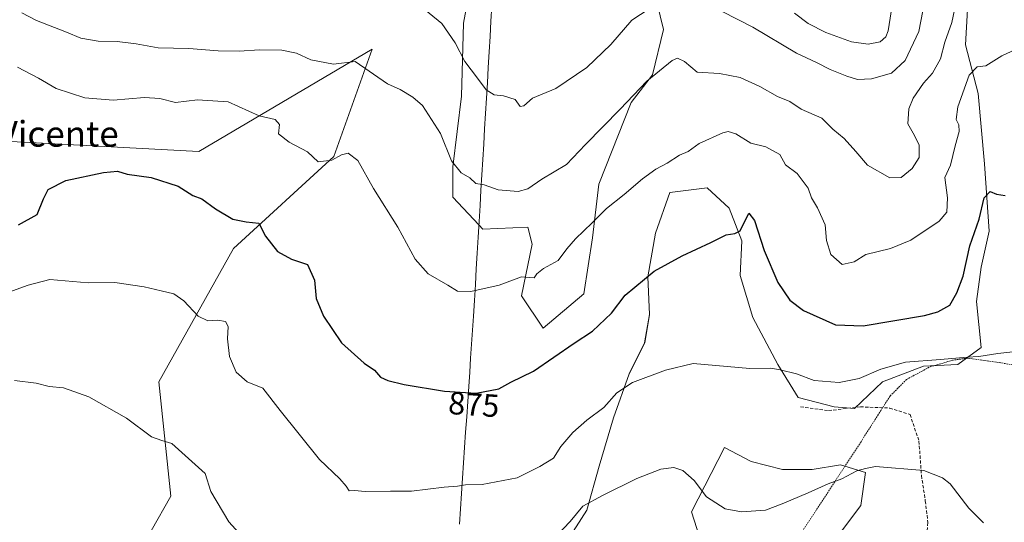
# Model space of a CAD drawing. Units: metres. Extents: x 655309 to 658776, y 4725549 to 4727940.
# Drawn here: x 655467 to 655774, y 4726952 to 4727109 of the extents above; entities that cross this region are included whole.
import ezdxf
from ezdxf.enums import TextEntityAlignment as Align

# ---------------------------------------------------------------- set-up
doc = ezdxf.new("R2010")
doc.units = ezdxf.units.M
doc.header["$MEASUREMENT"] = 0
doc.linetypes.add('TRAZOS', pattern=[0.75, 0.5, -0.25])
doc.linetypes.add('TRAZOSX2', pattern=[1.5, 1, -0.5])
for name, color, linetype, lineweight in [('Alambrada', 19, 'TRAZOS', 0), ('Arbolado forestal CxS', 92, 'Continuous', 0), ('Curva de nivel maestra', 36, 'Continuous', 30), ('Curva de nivel normal', 36, 'Continuous', 0), ('Entidad de ámbito territorial', 19, 'Continuous', 0), ('Entidad de ámbito territorial CxS', 92, 'Continuous', 0), ('Matorral CxS', 135, 'Continuous', 0), ('Municipio', 9, 'Continuous', 13), ('Municipio CxS', 142, 'Continuous', 0), ('Pastizal CxS', 92, 'Continuous', 0), ('Rótulo de curva de nivel directora', 19, 'Continuous', 0), ('Senda', 19, 'TRAZOSX2', 0), ('Texto cartográfico', 19, 'Continuous', 0)]:
    doc.layers.add(name, color=color, linetype=linetype, lineweight=lineweight)
doc.styles.add('Arial', font='txt', dxfattribs={"height": 0.2})

# ---------------------------------------------------------------- blocks, each defined once
blk = doc.blocks.new('*U158')
at = {"layer": 'Arbolado forestal CxS', "color": 92, "linetype": 'Continuous', "lineweight": 0}
blk.add_polyline3d([(655431.15, 4727072.77, 876.16), (655522.96, 4727067.95, 876.59), (655576.99, 4727099.84, 885.84), (655565.1, 4727066.33, 879.2), (655533.77, 4727037.68, 873.05), (655510.53, 4726996.06, 866.5), (655514.31, 4726960.38, 863.45), (655495.94, 4726927.95, 857.82)], dxfattribs=at)
blk = doc.blocks.new('*U159')
at = {"layer": 'Pastizal CxS', "color": 92, "linetype": 'Continuous', "lineweight": 0}
for points in [[(655720.4915, 4726945.8091, 860.3819), (655729.2737, 4726957.5239, 862.4628), (655730.7379, 4726967.7739, 864.0634), (655722.9317, 4726970.2149, 864.9084), (655714.1499, 4726968.7509, 865.7279), (655704.8797, 4726968.7509, 866.6875), (655695.1217, 4726971.1911, 867.5684), (655686.8277, 4726975.5841, 867.1863), (655676.5823, 4726955.5725, 863.1875), (655679.0213, 4726947.7627, 862.0202)], [(655638.0387, 4726946.7861, 863.0283), (655643.8931, 4726956.0609, 863.983), (655647.7963, 4726969.7275, 865.8081), (655652.1877, 4726984.8583, 867.9971), (655657.0669, 4726998.5251, 869.7928), (655661.9463, 4727008.2879, 870.9495), (655663.4105, 4727017.0737, 872.2693), (655662.9225, 4727028.7877, 874.126), (655665.3619, 4727042.4543, 876.211), (655669.7531, 4727055.1451, 877.7092), (655681.4633, 4727056.6101, 876.8756), (655688.2931, 4727050.2641, 875.604), (655692.1959, 4727040.0141, 873.488), (655691.7077, 4727029.2753, 872.5165), (655695.6105, 4727016.0965, 871.2209), (655703.4163, 4727001.4535, 869.8697), (655709.7591, 4726991.2037, 868.8775), (655720.9803, 4726988.2747, 868.5179), (655727.3231, 4726987.7865, 868.0824), (655736.1055, 4726996.0843, 868.4341), (655748.7907, 4727000.9653, 868.7816), (655759.5237, 4727001.4529, 869.0967), (655766.8427, 4727006.8219, 869.873), (655765.3791, 4727021.1397, 871.8181), (655766.8433, 4727031.8725, 872.8586), (655769.2825, 4727043.0943, 873.5437), (655767.8189, 4727064.0731, 875.7172), (655765.8685, 4727086.0277, 878.4869), (655761.9657, 4727101.1515, 880.7039), (655762.9419, 4727119.6913, 883.5121)]]:
    blk.add_polyline3d(points, dxfattribs=at)
blk = doc.blocks.new('*U181')
at = {"layer": 'Curva de nivel normal', "color": 36, "linetype": 'Continuous', "lineweight": 0}
blk.add_polyline3d([(655466.46, 4727094.17, 880), (655473, 4727090.76, 880), (655478.53, 4727087.58, 880), (655487.51, 4727084.7, 880), (655496.33, 4727083.88, 880), (655506.08, 4727084.76, 880), (655510.89, 4727084.45, 880), (655515.75, 4727083.18, 880), (655522.58, 4727084, 880), (655532.1, 4727083.45, 880), (655541.81, 4727079.04, 880), (655546.82, 4727077.89, 880), (655548.12, 4727076.37, 880), (655547.88, 4727073.46, 880), (655551.2, 4727070.78, 880), (655556.87, 4727067.79, 880), (655560.15, 4727064.73, 880), (655564.44, 4727065.24, 880), (655567.44, 4727066.91, 880), (655569.58, 4727067.38, 880), (655572.57, 4727065.15, 880), (655577.45, 4727056.36, 880), (655585.02, 4727044.27, 880), (655590.42, 4727034.34, 880), (655594.46, 4727029.71, 880), (655600.57, 4727026.2, 880), (655603.58, 4727024.36, 880), (655607.76, 4727024.3, 880), (655616.56, 4727026.26, 880), (655623.59, 4727028.84, 880), (655627.51, 4727028.47, 880), (655628.36, 4727029.74, 880), (655630.37, 4727031.41, 880), (655634.94, 4727033.95, 880), (655637.66, 4727037.53, 880), (655640.37, 4727040.71, 880), (655645.62, 4727045.62, 880), (655650.02, 4727050.16, 880), (655655.59, 4727054.54, 880), (655661.26, 4727059.42, 880), (655665.46, 4727062.39, 880), (655668.99, 4727064.23, 880), (655672.8, 4727066.79, 880), (655675.51, 4727067.92, 880), (655678.92, 4727070.41, 880), (655686.3, 4727073.7, 880), (655687.98, 4727074.11, 880), (655690.36, 4727073.46, 880), (655694.99, 4727070.55, 880), (655699.74, 4727069.4, 880), (655704.1, 4727067.01, 880), (655705.83, 4727063.73, 880), (655709.52, 4727061.01, 880), (655712.93, 4727056.49, 880), (655713.89, 4727053.47, 880), (655715.78, 4727050.36, 880), (655718.21, 4727045.08, 880), (655718.65, 4727040.17, 880), (655720, 4727035.82, 880), (655723.51, 4727032.68, 880), (655727.24, 4727033.47, 880), (655730.92, 4727035.78, 880), (655738.59, 4727037.62, 880), (655744.92, 4727040.28, 880), (655753.68, 4727046.19, 880), (655756.16, 4727049.01, 880), (655756.35, 4727053.47, 880), (655755.52, 4727059.84, 880), (655757.28, 4727063.64, 880), (655758.66, 4727069.67, 880), (655759.92, 4727074.16, 880), (655759.86, 4727076.24, 880), (655758.99, 4727077.91, 880), (655759.54, 4727081.85, 880), (655763.11, 4727091.68, 880), (655765.59, 4727094.32, 880), (655768.26, 4727094.59, 880), (655773.3, 4727097.76, 880), (655777.5, 4727099.76, 880)], dxfattribs=at)
blk = doc.blocks.new('*U186')
at = {"layer": 'Curva de nivel normal', "color": 36, "linetype": 'Continuous', "lineweight": 0}
for points in [[(655592.02, 4727113.35, 890), (655598.72, 4727107.85, 890), (655602.93, 4727101.84, 890), (655605.95, 4727095.94, 890), (655609.88, 4727090.8, 890), (655612.55, 4727087.13, 890), (655615.03, 4727085.55, 890), (655617.94, 4727085.28, 890), (655621.64, 4727084.16, 890), (655623.13, 4727081.94, 890), (655624.28, 4727082.19, 890), (655627.03, 4727084.56, 890), (655634.26, 4727087.53, 890), (655643.92, 4727094.13, 890), (655651.36, 4727101.28, 890), (655657.99, 4727108.86, 890), (655663.36, 4727112.4, 890)], [(655686.06, 4727111.57, 890), (655695.62, 4727106.71, 890), (655709.3, 4727098.59, 890), (655715.54, 4727095.64, 890), (655719.72, 4727093.52, 890), (655724.94, 4727091.38, 890), (655728.27, 4727090.4, 890), (655732.6, 4727090.58, 890), (655738.84, 4727092.33, 890), (655743.08, 4727096.29, 890), (655747.36, 4727105.36, 890), (655750.59, 4727122.08, 890)]]:
    blk.add_polyline3d(points, dxfattribs=at)
blk = doc.blocks.new('*U188')
at = {"layer": 'Curva de nivel normal', "color": 36, "linetype": 'Continuous', "lineweight": 0}
for points in [[(655465.59, 4726996.51, 865), (655472.36, 4726995.61, 865), (655476.38, 4726994.63, 865), (655480.84, 4726994.17, 865), (655488.71, 4726991.43, 865), (655500.51, 4726984.76, 865), (655508.26, 4726978.92, 865), (655511.51, 4726977.74, 865), (655514.61, 4726976.85, 865), (655525.03, 4726967.46, 865), (655526.74, 4726961.9, 865), (655532.4, 4726952.44, 865), (655544.52, 4726938.97, 865)], [(655632.48, 4726946, 865), (655638.68, 4726952.48, 865), (655642.64, 4726957.33, 865), (655648.83, 4726960.65, 865), (655659.5, 4726965.97, 865), (655667.01, 4726968.82, 865), (655671.03, 4726969.34, 865), (655673.85, 4726968.46, 865), (655677.34, 4726965.34, 865), (655681.19, 4726960.17, 865), (655686.99, 4726956.42, 865), (655692.12, 4726955.5, 865), (655699.64, 4726956.05, 865), (655704.79, 4726957.98, 865), (655712.92, 4726961.41, 865), (655719.17, 4726964.25, 865), (655723.42, 4726965.8, 865), (655728.06, 4726968.3, 865), (655730.79, 4726969.04, 865), (655733.85, 4726969.65, 865), (655748.92, 4726968.38, 865), (655754.77, 4726966.14, 865), (655757.15, 4726964.24, 865), (655762.94, 4726956.72, 865), (655767.53, 4726952.11, 865)]]:
    blk.add_polyline3d(points, dxfattribs=at)
blk = doc.blocks.new('*U189')
at = {"layer": 'Curva de nivel normal', "color": 36, "linetype": 'Continuous', "lineweight": 0}
blk.add_polyline3d([(655462.66, 4727023.66, 870), (655469.86, 4727026.22, 870), (655476.59, 4727027.95, 870), (655488.53, 4727026.99, 870), (655496.78, 4727027.01, 870), (655506.02, 4727025.67, 870), (655511.26, 4727024.42, 870), (655515.26, 4727023.57, 870), (655518.37, 4727021.29, 870), (655522.78, 4727016.53, 870), (655525.8, 4727015.05, 870), (655528.97, 4727015.26, 870), (655531.31, 4727014.92, 870), (655532.12, 4727013.38, 870), (655531.97, 4727009.51, 870), (655532.58, 4727003.98, 870), (655534.6, 4726999.04, 870), (655538.06, 4726996.03, 870), (655542.98, 4726994.08, 870), (655548.34, 4726987.16, 870), (655560.66, 4726971.85, 870), (655566.95, 4726965.86, 870), (655568.96, 4726963.52, 870), (655569.86, 4726962.11, 870), (655571.56, 4726962.21, 870), (655574.84, 4726961.86, 870), (655582.78, 4726961.97, 870), (655589.29, 4726961.96, 870), (655599.48, 4726963.26, 870), (655603.62, 4726963.53, 870), (655606.13, 4726963.94, 870), (655611.29, 4726964.09, 870), (655622.18, 4726966.12, 870), (655629.31, 4726969.69, 870), (655633.52, 4726972.22, 870), (655635.86, 4726975.94, 870), (655639.56, 4726980.25, 870), (655643.92, 4726984.07, 870), (655649.26, 4726988.12, 870), (655653.26, 4726992.67, 870), (655658.15, 4726995.89, 870), (655668.47, 4726999.74, 870), (655677.05, 4727001.84, 870), (655694.76, 4727000.19, 870), (655701.24, 4727000.32, 870), (655704.21, 4726999.78, 870), (655709.3, 4726998.58, 870), (655714.76, 4726996.52, 870), (655722.6, 4726995.85, 870), (655728.77, 4726997.08, 870), (655735.53, 4727000.02, 870), (655743.28, 4727002.26, 870), (655754.09, 4727003.04, 870), (655762.43, 4727003.8, 870), (655766.11, 4727003.97, 870), (655772, 4727004.86, 870), (655784.11, 4727006.22, 870)], dxfattribs=at)
blk = doc.blocks.new('*U191')
at = {"layer": 'Curva de nivel normal', "color": 36, "linetype": 'Continuous', "lineweight": 0}
blk.add_polyline3d([(655708.6, 4727111.04, 895), (655712.9, 4727107.8, 895), (655718.36, 4727105.04, 895), (655726.44, 4727102.15, 895), (655731.55, 4727101.39, 895), (655735.32, 4727102.11, 895), (655737.11, 4727103.7, 895), (655737.79, 4727105.52, 895), (655739.32, 4727114.84, 895)], dxfattribs=at)

msp = doc.modelspace()

# ---------------------------------------------------------------- linework, layer by layer
at = {"layer": 'Alambrada', "color": 19, "linetype": 'TRAZOS', "lineweight": 0}
msp.add_polyline3d([(655795.87, 4726998.14, 868.52), (655771.44, 4727002.26, 869.58), (655762.69, 4727003.48, 869.86), (655757.83, 4727002.8, 869.85), (655750.57, 4727000.61, 869.34), (655743.57, 4726996.82, 868.68), (655738.42, 4726991.64, 868.21), (655729.37, 4726977.41, 867.12), (655717.06, 4726958.58, 863.65), (655706.53, 4726942.59, 860.23), (655695.92, 4726925.81, 858.77), (655683.87, 4726908.15, 857.6), (655674.89, 4726894.64, 857.64), (655666.32, 4726880.3, 857.18), (655661.26, 4726867.34, 854.81), (655656.69, 4726854.04, 853.37), (655651.87, 4726839.72, 850.83), (655645.42, 4726821.4, 848.98), (655658.39, 4726818.98, 848.34), (655682.41, 4726814.8, 845.09), (655694.15, 4726812.79, 844.27), (655719.8, 4726808.18, 844.7), (655763.14, 4726801.42, 846.83), (655792.07, 4726796.43, 847.54)], dxfattribs=at)
at = {"layer": 'Arbolado forestal CxS', "color": 92, "linetype": 'Continuous', "lineweight": 0}
for points in [[(655663.76, 4727122.68, 891.43), (655667.77, 4727105.94, 886.58), (655664.43, 4727091.87, 883.63), (655657.73, 4727083.17, 883.66), (655647.68, 4727057.72, 880.67), (655645.67, 4727040.98, 878.6), (655643, 4727023.57, 876.31), (655630.27, 4727012.86, 876.27), (655623.58, 4727022.9, 878.5), (655626.92, 4727038.97, 881.14), (655625.58, 4727044.33, 882.27), (655611.52, 4727043.66, 882.42), (655610.28, 4727044.99, 882.65), (655602.15, 4727053.7, 883.69), (655602.15, 4727063.08, 884.76), (655604.83, 4727085.18, 888.05), (655605.5, 4727107.95, 891.59), (655608.17, 4727122.68, 894.53)], [(655608.17, 4727122.68, 894.53), (655605.5, 4727107.95, 891.59), (655604.83, 4727085.18, 888.05), (655602.15, 4727063.08, 884.76), (655602.15, 4727053.7, 883.69), (655610.28, 4727044.99, 882.65), (655611.52, 4727043.66, 882.42), (655625.58, 4727044.33, 882.27), (655626.92, 4727038.97, 881.14), (655623.58, 4727022.9, 878.5), (655630.27, 4727012.86, 876.27), (655643, 4727023.57, 876.31), (655645.67, 4727040.98, 878.6), (655647.68, 4727057.72, 880.67), (655657.73, 4727083.17, 883.66), (655664.43, 4727091.87, 883.63), (655667.77, 4727105.94, 886.58), (655663.76, 4727122.68, 891.43)], [(655431.15, 4727072.77, 876.16), (655522.96, 4727067.95, 876.59), (655576.99, 4727099.84, 885.84), (655565.1, 4727066.33, 879.2), (655533.77, 4727037.68, 873.05), (655510.53, 4726996.06, 866.5), (655514.31, 4726960.38, 863.45), (655495.94, 4726927.95, 857.82), (655486.76, 4726887.41, 852.88), (655502.22, 4726870.86, 849.41)]]:
    msp.add_polyline3d(points, dxfattribs=at)
at = {"layer": 'Curva de nivel maestra', "color": 36, "linetype": 'Continuous', "lineweight": 30}
msp.add_polyline3d([(655466.83, 4727045.05, 875), (655472.65, 4727048.31, 875), (655474.61, 4727053.17, 875), (655476.09, 4727056.01, 875), (655481.59, 4727058.87, 875), (655493.27, 4727061.39, 875), (655497.66, 4727061.74, 875), (655500.66, 4727060.88, 875), (655508.14, 4727059.77, 875), (655516.61, 4727057.06, 875), (655521.12, 4727054.24, 875), (655523.93, 4727053.1, 875), (655528.16, 4727050.05, 875), (655533.62, 4727046.84, 875), (655537.79, 4727045.94, 875), (655541.69, 4727045.58, 875), (655543.82, 4727041.47, 875), (655547.53, 4727036.76, 875), (655551.92, 4727034.36, 875), (655556.9, 4727032.72, 875), (655559.09, 4727027.8, 875), (655559.58, 4727022.11, 875), (655561.84, 4727016.58, 875), (655567.47, 4727008.28, 875), (655574.52, 4727001.9, 875), (655577.72, 4726999.7, 875), (655579.62, 4726997.5, 875), (655581.94, 4726996.53, 875), (655587.03, 4726995.28, 875), (655599.57, 4726993.18, 875), (655609.4, 4726992.52, 875), (655616.48, 4726993.85, 875), (655620.23, 4726995.92, 875), (655627.34, 4726999.38, 875), (655640.02, 4727008.13, 875), (655645.64, 4727011.88, 875), (655651.59, 4727017.44, 875), (655655.92, 4727023.12, 875), (655664.92, 4727030.61, 875), (655673.59, 4727035.41, 875), (655682.59, 4727039.53, 875), (655687.38, 4727041.87, 875), (655690.07, 4727042.35, 875), (655691.71, 4727043.19, 875), (655694.45, 4727048.64, 875), (655696.13, 4727046.39, 875), (655699.21, 4727037.04, 875), (655703.49, 4727027.07, 875), (655707.23, 4727021.51, 875), (655711.49, 4727018.32, 875), (655721.41, 4727013.9, 875), (655730.05, 4727013.57, 875), (655749.18, 4727016.76, 875), (655753.28, 4727017.88, 875), (655757.02, 4727020.03, 875), (655759.18, 4727023.84, 875), (655761.24, 4727029.05, 875), (655763.24, 4727038.53, 875), (655766.15, 4727046.85, 875), (655767.76, 4727053.48, 875), (655769.59, 4727055.42, 875), (655771.59, 4727054.56, 875), (655774.26, 4727054.19, 875)], dxfattribs=at)
at = {"layer": 'Curva de nivel normal', "color": 36, "linetype": 'Continuous', "lineweight": 0}
msp.add_polyline3d([(655467.81, 4727111.14, 885), (655472.46, 4727108.72, 885), (655481.81, 4727105.12, 885), (655486.26, 4727103.24, 885), (655491.59, 4727102.31, 885), (655497.57, 4727102.18, 885), (655503.52, 4727101.52, 885), (655510.35, 4727100.27, 885), (655519.94, 4727100.07, 885), (655529.01, 4727099.31, 885), (655535.59, 4727099.16, 885), (655541.92, 4727099.58, 885), (655548.92, 4727099.5, 885), (655553.43, 4727098.58, 885), (655557.86, 4727096.55, 885), (655565.01, 4727095.17, 885), (655571.71, 4727095.96, 885), (655581.76, 4727088.98, 885), (655585.76, 4727087.2, 885), (655589.66, 4727084.87, 885), (655592.7, 4727082.28, 885), (655598.29, 4727073.54, 885), (655601.7, 4727064.95, 885), (655604.71, 4727061.3, 885), (655607.42, 4727059.67, 885), (655609.33, 4727057.91, 885), (655611.92, 4727057.47, 885), (655616.27, 4727055.97, 885), (655622.52, 4727055.42, 885), (655625.51, 4727056.28, 885), (655629.86, 4727059.31, 885), (655637.62, 4727063.84, 885), (655643.46, 4727070.06, 885), (655654.36, 4727081.13, 885), (655662.65, 4727089.89, 885), (655670.48, 4727096.34, 885), (655672.17, 4727096.97, 885), (655674.38, 4727095.98, 885), (655678.3, 4727092.68, 885), (655685.24, 4727092.28, 885), (655691.66, 4727091.04, 885), (655697.86, 4727088.16, 885), (655703.32, 4727085.1, 885), (655707.23, 4727083.49, 885), (655710.7, 4727081.14, 885), (655717.16, 4727078.3, 885), (655720.58, 4727074.83, 885), (655724.1, 4727071.94, 885), (655727.78, 4727067.92, 885), (655731.4, 4727063.66, 885), (655738.36, 4727059.71, 885), (655741.92, 4727059.82, 885), (655745.3, 4727062.65, 885), (655747.47, 4727066.02, 885), (655747.47, 4727070.01, 885), (655745.63, 4727073.59, 885), (655743.91, 4727076.52, 885), (655744.32, 4727081.17, 885), (655745.61, 4727084.51, 885), (655748.79, 4727089.19, 885), (655751.66, 4727092.39, 885), (655754.16, 4727096.83, 885), (655755.49, 4727102, 885), (655757.65, 4727108.17, 885), (655759.33, 4727116.17, 885)], dxfattribs=at)
at = {"layer": 'Entidad de ámbito territorial', "color": 19, "linetype": 'Continuous', "lineweight": 0}
msp.add_polyline3d([(655614.34, 4727113.33, 894.1), (655614.05, 4727108.54, 893.27), (655613.77, 4727103.74, 892.53), (655613.49, 4727098.95, 891.83), (655613.2, 4727094.16, 890.99), (655612.92, 4727089.37, 890.15), (655612.64, 4727084.58, 889.38), (655612.35, 4727079.79, 888.5), (655612.07, 4727075, 887.52), (655611.78, 4727070.21, 886.83), (655611.5, 4727065.42, 886.14), (655611.22, 4727060.63, 885.41), (655610.93, 4727055.84, 884.66), (655610.65, 4727051.05, 883.88), (655610.36, 4727046.12, 883.11), (655610.07, 4727041.18, 882.39), (655609.78, 4727036.25, 881.69), (655609.48, 4727031.32, 881.02), (655609.19, 4727026.39, 880.26), (655608.9, 4727021.45, 879.32), (655608.61, 4727016.52, 878.38), (655608.31, 4727012.15, 877.67), (655608.02, 4727007.78, 876.99), (655607.72, 4727003.41, 876.41), (655607.43, 4726999.04, 875.86), (655607.13, 4726994.67, 875.26), (655606.81, 4726989.89, 874.36), (655606.49, 4726985.11, 873.44), (655606.16, 4726980.34, 872.7), (655605.84, 4726975.56, 872.01), (655605.52, 4726970.78, 871.17), (655605.2, 4726966, 870.27), (655604.87, 4726961.22, 869.45), (655604.55, 4726956.45, 868.72), (655604.23, 4726951.67, 867.98)], dxfattribs=at)
at = {"layer": 'Entidad de ámbito territorial CxS', "color": 92, "linetype": 'Continuous', "lineweight": 0}
msp.add_polyline3d([(655614.34, 4727113.33, 894.1), (655614.05, 4727108.54, 893.27), (655613.77, 4727103.74, 892.53), (655613.49, 4727098.95, 891.83), (655613.2, 4727094.16, 890.99), (655612.92, 4727089.37, 890.15), (655612.64, 4727084.58, 889.38), (655612.35, 4727079.79, 888.5), (655612.07, 4727075, 887.52), (655611.78, 4727070.21, 886.83), (655611.5, 4727065.42, 886.14), (655611.22, 4727060.63, 885.41), (655610.93, 4727055.84, 884.66), (655610.65, 4727051.05, 883.88), (655610.36, 4727046.12, 883.11), (655610.07, 4727041.18, 882.39), (655609.78, 4727036.25, 881.69), (655609.48, 4727031.32, 881.02), (655609.19, 4727026.39, 880.26), (655608.9, 4727021.45, 879.32), (655608.61, 4727016.52, 878.38), (655608.31, 4727012.15, 877.67), (655608.02, 4727007.78, 876.99), (655607.72, 4727003.41, 876.41), (655607.43, 4726999.04, 875.86), (655607.13, 4726994.67, 875.26), (655606.81, 4726989.89, 874.36), (655606.49, 4726985.11, 873.44), (655606.16, 4726980.34, 872.7), (655605.84, 4726975.56, 872.01), (655605.52, 4726970.78, 871.17), (655605.2, 4726966, 870.27), (655604.87, 4726961.22, 869.45), (655604.55, 4726956.45, 868.72), (655604.23, 4726951.67, 867.98)], dxfattribs=at)
at = {"layer": 'Matorral CxS', "color": 135, "linetype": 'Continuous', "lineweight": 0}
for points in [[(655608.17, 4727122.68, 894.53), (655605.5, 4727107.95, 891.59), (655604.83, 4727085.18, 888.05), (655602.15, 4727063.08, 884.76), (655602.15, 4727053.7, 883.69), (655610.28, 4727044.99, 882.65), (655611.52, 4727043.66, 882.42), (655625.58, 4727044.33, 882.27), (655626.92, 4727038.97, 881.14), (655623.58, 4727022.9, 878.5), (655630.27, 4727012.86, 876.27), (655643, 4727023.57, 876.31), (655645.67, 4727040.98, 878.6), (655647.68, 4727057.72, 880.67), (655657.73, 4727083.17, 883.66), (655664.43, 4727091.87, 883.63), (655667.77, 4727105.94, 886.58), (655663.76, 4727122.68, 891.43)], [(655608.17, 4727122.68, 894.53), (655605.5, 4727107.95, 891.59), (655604.83, 4727085.18, 888.05), (655602.15, 4727063.08, 884.76), (655602.15, 4727053.7, 883.69), (655610.28, 4727044.99, 882.65), (655611.52, 4727043.66, 882.42), (655625.58, 4727044.33, 882.27), (655626.92, 4727038.97, 881.14), (655623.58, 4727022.9, 878.5), (655630.27, 4727012.86, 876.27), (655643, 4727023.57, 876.31), (655645.67, 4727040.98, 878.6), (655647.68, 4727057.72, 880.67), (655657.73, 4727083.17, 883.66), (655664.43, 4727091.87, 883.63), (655667.77, 4727105.94, 886.58), (655663.76, 4727122.68, 891.43)], [(655762.94, 4727119.69, 883.51), (655761.97, 4727101.15, 880.7), (655765.87, 4727086.03, 878.49), (655767.82, 4727064.07, 875.72), (655769.28, 4727043.09, 873.54), (655766.84, 4727031.87, 872.86), (655765.38, 4727021.14, 871.82), (655766.84, 4727006.82, 869.87), (655759.52, 4727001.45, 869.1), (655748.79, 4727000.97, 868.78), (655736.11, 4726996.08, 868.43), (655727.32, 4726987.79, 868.08), (655720.98, 4726988.27, 868.52), (655709.76, 4726991.2, 868.88), (655703.42, 4727001.45, 869.87), (655695.61, 4727016.1, 871.22), (655691.71, 4727029.28, 872.52), (655692.2, 4727040.01, 873.49), (655688.29, 4727050.26, 875.6), (655681.46, 4727056.61, 876.88), (655669.75, 4727055.15, 877.71), (655665.36, 4727042.45, 876.21), (655662.92, 4727028.79, 874.13), (655663.41, 4727017.07, 872.27), (655661.95, 4727008.29, 870.95), (655657.07, 4726998.53, 869.79), (655652.19, 4726984.86, 868), (655647.8, 4726969.73, 865.81), (655643.89, 4726956.06, 863.98), (655638.04, 4726946.79, 863.03)], [(655638.04, 4726946.79, 863.03), (655643.89, 4726956.06, 863.98), (655647.8, 4726969.73, 865.81), (655652.19, 4726984.86, 868), (655657.07, 4726998.53, 869.79), (655661.95, 4727008.29, 870.95), (655663.41, 4727017.07, 872.27), (655662.92, 4727028.79, 874.13), (655665.36, 4727042.45, 876.21), (655669.75, 4727055.15, 877.71), (655681.46, 4727056.61, 876.88), (655688.29, 4727050.26, 875.6), (655692.2, 4727040.01, 873.49), (655691.71, 4727029.28, 872.52), (655695.61, 4727016.1, 871.22), (655703.42, 4727001.45, 869.87), (655709.76, 4726991.2, 868.88), (655720.98, 4726988.27, 868.52), (655727.32, 4726987.79, 868.08), (655736.11, 4726996.08, 868.43), (655748.79, 4727000.97, 868.78), (655759.52, 4727001.45, 869.1), (655766.84, 4727006.82, 869.87), (655765.38, 4727021.14, 871.82), (655766.84, 4727031.87, 872.86), (655769.28, 4727043.09, 873.54), (655767.82, 4727064.07, 875.72), (655765.87, 4727086.03, 878.49), (655761.97, 4727101.15, 880.7), (655762.94, 4727119.69, 883.51)], [(655495.94, 4726927.95, 857.82), (655514.31, 4726960.38, 863.45), (655510.53, 4726996.06, 866.5), (655533.77, 4727037.68, 873.05), (655565.1, 4727066.33, 879.2), (655576.99, 4727099.84, 885.84), (655522.96, 4727067.95, 876.59), (655431.15, 4727072.77, 876.16)], [(655431.15, 4727072.77, 876.16), (655522.96, 4727067.95, 876.59), (655576.99, 4727099.84, 885.84), (655565.1, 4727066.33, 879.2), (655533.77, 4727037.68, 873.05), (655510.53, 4726996.06, 866.5), (655514.31, 4726960.38, 863.45), (655495.94, 4726927.95, 857.82), (655486.76, 4726887.41, 852.88), (655502.22, 4726870.86, 849.41)], [(655679.02, 4726947.76, 862.02), (655676.58, 4726955.57, 863.19), (655686.83, 4726975.58, 867.19), (655695.12, 4726971.19, 867.57), (655704.88, 4726968.75, 866.69), (655714.15, 4726968.75, 865.73), (655722.93, 4726970.21, 864.91), (655730.74, 4726967.77, 864.06), (655729.27, 4726957.52, 862.46), (655720.49, 4726945.81, 860.38)], [(655720.49, 4726945.81, 860.38), (655729.27, 4726957.52, 862.46), (655730.74, 4726967.77, 864.06), (655722.93, 4726970.21, 864.91), (655714.15, 4726968.75, 865.73), (655704.88, 4726968.75, 866.69), (655695.12, 4726971.19, 867.57), (655686.83, 4726975.58, 867.19), (655676.58, 4726955.57, 863.19), (655679.02, 4726947.76, 862.02)]]:
    msp.add_polyline3d(points, dxfattribs=at)
at = {"layer": 'Municipio', "color": 9, "linetype": 'Continuous', "lineweight": 13}
msp.add_polyline3d([(655614.34, 4727113.33, 894.1), (655614.05, 4727108.54, 893.27), (655613.77, 4727103.74, 892.53), (655613.49, 4727098.95, 891.83), (655613.2, 4727094.16, 890.99), (655612.92, 4727089.37, 890.15), (655612.64, 4727084.58, 889.38), (655612.35, 4727079.79, 888.5), (655612.07, 4727075, 887.52), (655611.78, 4727070.21, 886.83), (655611.5, 4727065.42, 886.14), (655611.22, 4727060.63, 885.41), (655610.93, 4727055.84, 884.66), (655610.65, 4727051.05, 883.88), (655610.36, 4727046.12, 883.11), (655610.07, 4727041.18, 882.39), (655609.78, 4727036.25, 881.69), (655609.48, 4727031.32, 881.02), (655609.19, 4727026.39, 880.26), (655608.9, 4727021.45, 879.32), (655608.61, 4727016.52, 878.38), (655608.31, 4727012.15, 877.67), (655608.02, 4727007.78, 876.99), (655607.72, 4727003.41, 876.41), (655607.43, 4726999.04, 875.86), (655607.13, 4726994.67, 875.26), (655606.81, 4726989.89, 874.36), (655606.49, 4726985.11, 873.44), (655606.16, 4726980.34, 872.7), (655605.84, 4726975.56, 872.01), (655605.52, 4726970.78, 871.17), (655605.2, 4726966, 870.27), (655604.87, 4726961.22, 869.45), (655604.55, 4726956.45, 868.72), (655604.23, 4726951.67, 867.98)], dxfattribs=at)
msp.add_polyline3d([(655614.34, 4727113.33, 894.1), (655614.05, 4727108.54, 893.27), (655613.77, 4727103.74, 892.53), (655613.49, 4727098.95, 891.83), (655613.2, 4727094.16, 890.99), (655612.92, 4727089.37, 890.15), (655612.64, 4727084.58, 889.38), (655612.35, 4727079.79, 888.5), (655612.07, 4727075, 887.52), (655611.78, 4727070.21, 886.83), (655611.5, 4727065.42, 886.14), (655611.22, 4727060.63, 885.41), (655610.93, 4727055.84, 884.66), (655610.65, 4727051.05, 883.88), (655610.36, 4727046.12, 883.11), (655610.07, 4727041.18, 882.39), (655609.78, 4727036.25, 881.69), (655609.48, 4727031.32, 881.02), (655609.19, 4727026.39, 880.26), (655608.9, 4727021.45, 879.32), (655608.61, 4727016.52, 878.38), (655608.31, 4727012.15, 877.67), (655608.02, 4727007.78, 876.99), (655607.72, 4727003.41, 876.41), (655607.43, 4726999.04, 875.86), (655607.13, 4726994.67, 875.26), (655606.81, 4726989.89, 874.36), (655606.49, 4726985.11, 873.44), (655606.16, 4726980.34, 872.7), (655605.84, 4726975.56, 872.01), (655605.52, 4726970.78, 871.17), (655605.2, 4726966, 870.27), (655604.87, 4726961.22, 869.45), (655604.55, 4726956.45, 868.72), (655604.23, 4726951.67, 867.98)], dxfattribs=at)
at = {"layer": 'Municipio CxS', "color": 142, "linetype": 'Continuous', "lineweight": 0}
for points in [[(655614.34, 4727113.33, 894.1), (655614.05, 4727108.54, 893.27), (655613.77, 4727103.74, 892.53), (655613.49, 4727098.95, 891.83), (655613.2, 4727094.16, 890.99), (655612.92, 4727089.37, 890.15), (655612.64, 4727084.58, 889.38), (655612.35, 4727079.79, 888.5), (655612.07, 4727075, 887.52), (655611.78, 4727070.21, 886.83), (655611.5, 4727065.42, 886.14), (655611.22, 4727060.63, 885.41), (655610.93, 4727055.84, 884.66), (655610.65, 4727051.05, 883.88), (655610.36, 4727046.12, 883.11), (655610.07, 4727041.18, 882.39), (655609.78, 4727036.25, 881.69), (655609.48, 4727031.32, 881.02), (655609.19, 4727026.39, 880.26), (655608.9, 4727021.45, 879.32), (655608.61, 4727016.52, 878.38), (655608.31, 4727012.15, 877.67), (655608.02, 4727007.78, 876.99), (655607.72, 4727003.41, 876.41), (655607.43, 4726999.04, 875.86), (655607.13, 4726994.67, 875.26), (655606.81, 4726989.89, 874.36), (655606.49, 4726985.11, 873.44), (655606.16, 4726980.34, 872.7), (655605.84, 4726975.56, 872.01), (655605.52, 4726970.78, 871.17), (655605.2, 4726966, 870.27), (655604.87, 4726961.22, 869.45), (655604.55, 4726956.45, 868.72), (655604.23, 4726951.67, 867.98)], [(655604.23, 4726951.67, 867.98), (655604.55, 4726956.45, 868.72), (655604.87, 4726961.22, 869.45), (655605.2, 4726966, 870.27), (655605.52, 4726970.78, 871.17), (655605.84, 4726975.56, 872.01), (655606.16, 4726980.34, 872.7), (655606.49, 4726985.11, 873.44), (655606.81, 4726989.89, 874.36), (655607.13, 4726994.67, 875.26), (655607.43, 4726999.04, 875.86), (655607.72, 4727003.41, 876.41), (655608.02, 4727007.78, 876.99), (655608.31, 4727012.15, 877.67), (655608.61, 4727016.52, 878.38), (655608.9, 4727021.45, 879.32), (655609.19, 4727026.39, 880.26), (655609.48, 4727031.32, 881.02), (655609.78, 4727036.25, 881.69), (655610.07, 4727041.18, 882.39), (655610.36, 4727046.12, 883.11), (655610.65, 4727051.05, 883.88), (655610.93, 4727055.84, 884.66), (655611.22, 4727060.63, 885.41), (655611.5, 4727065.42, 886.14), (655611.78, 4727070.21, 886.83), (655612.07, 4727075, 887.52), (655612.35, 4727079.79, 888.5), (655612.64, 4727084.58, 889.38), (655612.92, 4727089.37, 890.15), (655613.2, 4727094.16, 890.99), (655613.49, 4727098.95, 891.83), (655613.77, 4727103.74, 892.53), (655614.05, 4727108.54, 893.27), (655614.34, 4727113.33, 894.1)]]:
    msp.add_polyline3d(points, dxfattribs=at)
at = {"layer": 'Pastizal CxS', "color": 92, "linetype": 'Continuous', "lineweight": 0}
for points in [[(655638.04, 4726946.79, 863.03), (655643.89, 4726956.06, 863.98), (655647.8, 4726969.73, 865.81), (655652.19, 4726984.86, 868), (655657.07, 4726998.53, 869.79), (655661.95, 4727008.29, 870.95), (655663.41, 4727017.07, 872.27), (655662.92, 4727028.79, 874.13), (655665.36, 4727042.45, 876.21), (655669.75, 4727055.15, 877.71), (655681.46, 4727056.61, 876.88), (655688.29, 4727050.26, 875.6), (655692.2, 4727040.01, 873.49), (655691.71, 4727029.28, 872.52), (655695.61, 4727016.1, 871.22), (655703.42, 4727001.45, 869.87), (655709.76, 4726991.2, 868.88), (655720.98, 4726988.27, 868.52), (655727.32, 4726987.79, 868.08), (655736.11, 4726996.08, 868.43), (655748.79, 4727000.97, 868.78), (655759.52, 4727001.45, 869.1), (655766.84, 4727006.82, 869.87), (655765.38, 4727021.14, 871.82), (655766.84, 4727031.87, 872.86), (655769.28, 4727043.09, 873.54), (655767.82, 4727064.07, 875.72), (655765.87, 4727086.03, 878.49), (655761.97, 4727101.15, 880.7), (655762.94, 4727119.69, 883.51)], [(655720.49, 4726945.81, 860.38), (655729.27, 4726957.52, 862.46), (655730.74, 4726967.77, 864.06), (655722.93, 4726970.21, 864.91), (655714.15, 4726968.75, 865.73), (655704.88, 4726968.75, 866.69), (655695.12, 4726971.19, 867.57), (655686.83, 4726975.58, 867.19), (655676.58, 4726955.57, 863.19), (655679.02, 4726947.76, 862.02)]]:
    msp.add_polyline3d(points, dxfattribs=at)
at = {"layer": 'Senda', "color": 19, "linetype": 'TRAZOSX2', "lineweight": 0}
msp.add_lwpolyline([(655710.52, 4726988.29), (655719.25, 4726987.09), (655729.17, 4726988.29), (655738.3, 4726987.89), (655744.65, 4726985.9), (655747.43, 4726977.57), (655748.22, 4726966.85), (655749.41, 4726958.92), (655750.21, 4726952.17), (655749.81, 4726947.41), (655746.24, 4726937.09), (655732.75, 4726918.04), (655721.63, 4726900.58), (655717.66, 4726890.26), (655716.08, 4726884.3), (655720.44, 4726872.4), (655725.6, 4726860.09), (655736.71, 4726842.24), (655742.67, 4726831.92), (655752.59, 4726816.84), (655770.85, 4726806.12), (655796.64, 4726800.56)], dxfattribs=at)

# ---------------------------------------------------------------- block references
at = {"layer": 'Arbolado forestal CxS', "color": 92, "linetype": 'Continuous', "lineweight": 0}
msp.add_blockref('*U158', (0, 0), dxfattribs=at)
at = {"layer": 'Curva de nivel normal', "color": 36, "linetype": 'Continuous', "lineweight": 0}
for name in ['*U191', '*U186', '*U181', '*U189', '*U188']:
    msp.add_blockref(name, (0, 0), dxfattribs=at)
at = {"layer": 'Pastizal CxS', "color": 92, "linetype": 'Continuous', "lineweight": 0}
msp.add_blockref('*U159', (0, 0), dxfattribs=at)

# ---------------------------------------------------------------- texts
at = {"layer": 'Rótulo de curva de nivel directora', "color": 19, "linetype": 'Continuous', "lineweight": 0, "style": 'Arial'}
msp.add_text('875', height=7, rotation=-3.8412, dxfattribs=at).set_placement((655608.72, 4726989.03), align=Align.MIDDLE_CENTER)
at = {"layer": 'Texto cartográfico', "color": 19, "linetype": 'Continuous', "lineweight": 0, "style": 'Arial'}
msp.add_text('La Borda de Vicente', height=8, dxfattribs=at).set_placement((655447.6, 4727073.42), align=Align.MIDDLE_CENTER)

doc.saveas('drawing.dxf')
